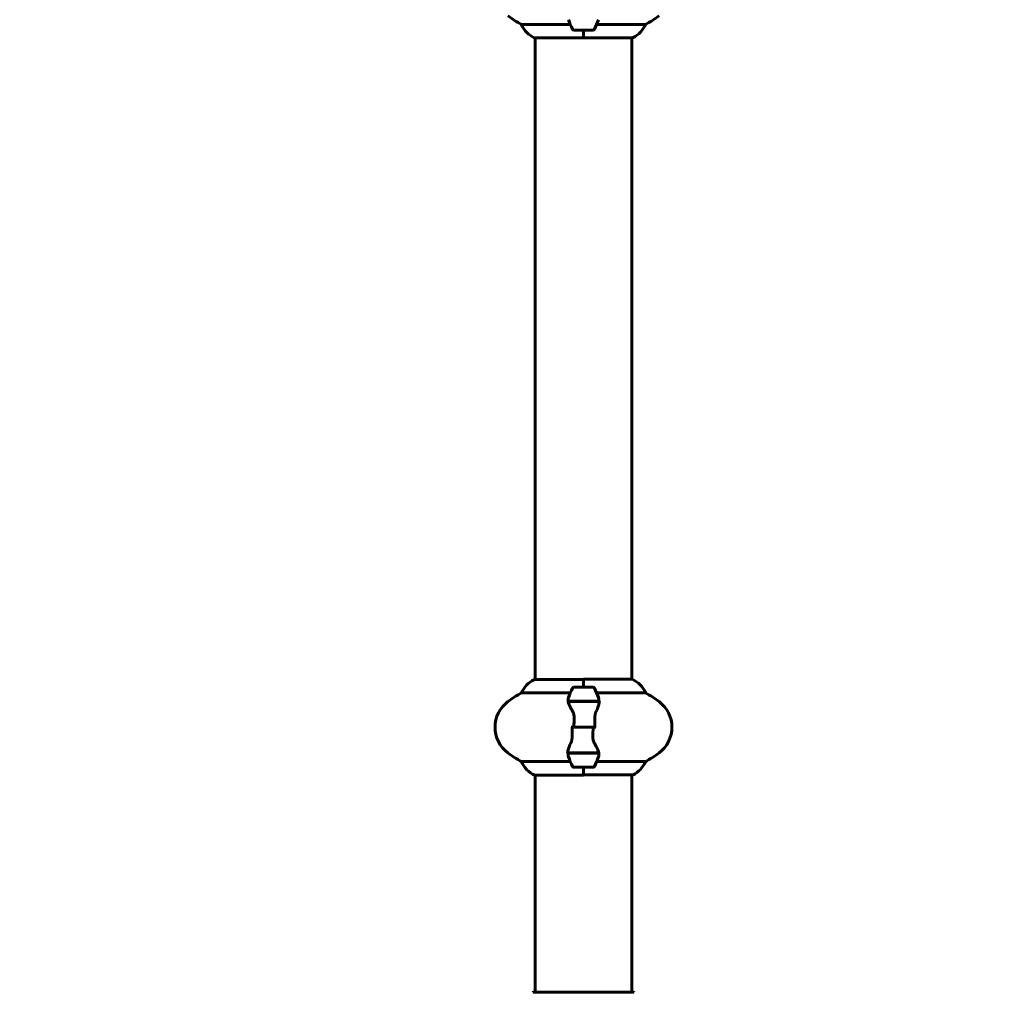
# Model space of a CAD drawing. Units: millimetres. Extents: x 10412 to 27095, y -844 to 19815.
# Drawn here: x 19368 to 19982, y 11268 to 11874 of the extents above; entities that cross this region are included whole.
import ezdxf

# ---------------------------------------------------------------- set-up
doc = ezdxf.new("R2010")
doc.units = ezdxf.units.MM
doc.header["$LTSCALE"] = 90
doc.layers.add('Widoczne (ISO)', color=7, linetype='Continuous', lineweight=60)
doc.layers.add('Wymiar (ISO)', color=116, linetype='Continuous', lineweight=18)
doc.styles.add('Tekst etykiety (ISO)', font='tahoma.ttf')
doc.dimstyles.new('Domyślne (ISO)', dxfattribs={"dimscale": 90, "dimtxt": 3.5, "dimasz": 2.5, "dimexe": 3.175, "dimexo": 0, "dimgap": 0.762, "dimtad": 1, "dimtoh": 1, "dimdec": 0, "dimrnd": 1e-08, "dimzin": 0, "dimtxsty": 'Tekst etykiety (ISO)', "dimcen": 0.09, "dimdle": 10, "dimclrd": 256, "dimclre": 256, "dimclrt": 256, "dimadec": 0, "dimazin": 0, "dimtfac": 0.714286, "dimtdec": 0, "dimtmove": 0, "dimatfit": 3, "dimfxl": 0, "dimtolj": 1, "dimtzin": 0, "dimlwd": -1, "dimlwe": -1, "dimarcsym": 0})

# ---------------------------------------------------------------- blocks, each defined once
blk = doc.blocks.new('*D5')
at = {"layer": 'Defpoints', "color": 0}
for p in [(11687.99, 14661.82), (11687.99, 10341.97), (25730.51, 9213.96)]:
    blk.add_point(p, dxfattribs=at)
at = {"layer": 'Wymiar (ISO)'}
for p, q in [((11687.99, 10341.97), (11687.99, 14947.57)), ((25730.51, 9213.96), (25730.51, 14947.57)), ((25505.51, 14661.82), (11912.99, 14661.82))]:
    blk.add_line(p, q, dxfattribs=at)
for points in [[(11912.99, 14699.32), (11912.99, 14624.32), (11687.99, 14661.82)], [(25505.51, 14699.32), (25505.51, 14624.32), (25730.51, 14661.82)]]:
    blk.add_solid(points, dxfattribs=at)
at = {"layer": 'Wymiar (ISO)', "insert": (18709.25, 15058.51), "char_height": 315, "attachment_point": 2, "style": 'Tekst etykiety (ISO)'}
blk.add_mtext('\\A1;14043', dxfattribs=at)
blk = doc.blocks.new('*D7')
at = {"layer": 'Defpoints', "color": 0}
for p in [(16288.5, 12267.52), (10815.16, 5070.01), (21169.06, 5070.01)]:
    blk.add_point(p, dxfattribs=at)
at = {"layer": 'Wymiar (ISO)'}
for p, q in [((16288.5, 12267.52), (10529.41, 12267.52)), ((10815.16, 12042.52), (10815.16, 5295.01)), ((21169.06, 5070.01), (10529.41, 5070.01))]:
    blk.add_line(p, q, dxfattribs=at)
for points in [[(10777.66, 12042.52), (10852.66, 12042.52), (10815.16, 12267.52)], [(10777.66, 5295.01), (10852.66, 5295.01), (10815.16, 5070.01)]]:
    blk.add_solid(points, dxfattribs=at)
at = {"layer": 'Wymiar (ISO)', "insert": (10417.2, 8668.77), "char_height": 315, "attachment_point": 2, "rotation": 90, "style": 'Tekst etykiety (ISO)'}
blk.add_mtext('\\A1;7198', dxfattribs=at)
blk = doc.blocks.new('81282')
at = {"layer": 'Widoczne (ISO)'}
for p, q in [((1026.54, 3462.34), (996.1, 3462.34)), ((1073.42, 3462.34), (1042.98, 3462.34)), ((1028.76, 3458.82), (1040.76, 3458.82)), ((1034.76, 3458.82), (1034.76, 3454.15)), ((1034.76, 3458.82), (1034.76, 3453.92)), ((1004.35, 3453.92), (1034.76, 3453.92)), ((1004.61, 3053.54), (1004.61, 3453.92)), ((1034.76, 3454.1), (1065.46, 3454.1)), ((1064.91, 3053.73), (1064.91, 3454.1)), ((1034.76, 3053.54), (1004.06, 3053.54)), ((1040.76, 3048.82), (1028.76, 3048.82)), ((1034.76, 3048.82), (1034.76, 3053.73)), ((1065.17, 3053.73), (1034.76, 3053.73)), ((1034.76, 3048.82), (1034.76, 3053.49)), ((996.1, 3045.31), (1026.54, 3045.31)), ((1042.98, 3045.31), (1073.42, 3045.31)), ((1025.2, 3040.02), (1044.32, 3040.02)), ((1025.24, 3039.82), (1044.65, 3039.82)), ((1029.71, 3040.02), (1029.71, 3039.82)), ((1029.82, 3039.82), (1029.82, 3040.02)), ((1030.09, 3040.02), (1030.09, 3039.82)), ((1030.15, 3040.02), (1030.15, 3039.82)), ((1030.67, 3039.82), (1030.67, 3040.02)), ((1030.89, 3040.02), (1030.89, 3039.82)), ((1031.38, 3040.02), (1031.38, 3039.82)), ((1032.23, 3039.82), (1032.23, 3040.02)), ((1032.37, 3040.02), (1032.37, 3039.82)), ((1033.2, 3040.02), (1033.2, 3039.82)), ((1034.23, 3039.82), (1034.23, 3040.02)), ((1034.26, 3040.02), (1034.26, 3039.82)), ((1035.26, 3040.02), (1035.26, 3039.82)), ((1035.29, 3040.02), (1035.29, 3039.82)), ((1036.32, 3039.82), (1036.32, 3040.02)), ((1037.15, 3040.02), (1037.15, 3039.82)), ((1037.28, 3040.02), (1037.28, 3039.82)), ((1038.14, 3039.82), (1038.14, 3040.02)), ((1038.62, 3040.02), (1038.62, 3039.82)), ((1038.85, 3040.02), (1038.85, 3039.82)), ((1039.37, 3039.82), (1039.37, 3040.02)), ((1039.43, 3040.02), (1039.43, 3039.82)), ((1039.7, 3040.02), (1039.7, 3039.82)), ((1039.81, 3039.82), (1039.81, 3040.02)), ((1044.32, 3040.02), (1045.2, 3040.02)), ((1028.82, 3023.82), (1027.09, 3023.82)), ((1040.7, 3023.82), (1028.82, 3023.82)), ((1028.82, 3023.82), (1040.7, 3023.82)), ((1040.7, 3023.82), (1042.42, 3023.82)), ((1025.2, 3007.62), (1024.32, 3007.62)), ((1044.28, 3007.82), (1024.87, 3007.82)), ((1044.32, 3007.62), (1025.2, 3007.62)), ((1029.71, 3007.82), (1029.71, 3007.62)), ((1029.82, 3007.62), (1029.82, 3007.82)), ((1030.09, 3007.82), (1030.09, 3007.62)), ((1030.15, 3007.82), (1030.15, 3007.62)), ((1030.67, 3007.62), (1030.67, 3007.82)), ((1030.89, 3007.82), (1030.89, 3007.62)), ((1031.38, 3007.82), (1031.38, 3007.62)), ((1032.23, 3007.62), (1032.23, 3007.82)), ((1032.37, 3007.82), (1032.37, 3007.62)), ((1033.2, 3007.82), (1033.2, 3007.62)), ((1034.23, 3007.62), (1034.23, 3007.82)), ((1034.26, 3007.82), (1034.26, 3007.62)), ((1035.26, 3007.82), (1035.26, 3007.62)), ((1035.29, 3007.82), (1035.29, 3007.62)), ((1036.32, 3007.62), (1036.32, 3007.82)), ((1037.15, 3007.82), (1037.15, 3007.62)), ((1037.28, 3007.82), (1037.28, 3007.62)), ((1038.14, 3007.62), (1038.14, 3007.82)), ((1038.62, 3007.82), (1038.62, 3007.62)), ((1038.85, 3007.82), (1038.85, 3007.62)), ((1039.37, 3007.62), (1039.37, 3007.82)), ((1039.43, 3007.82), (1039.43, 3007.62)), ((1039.7, 3007.82), (1039.7, 3007.62)), ((1039.81, 3007.62), (1039.81, 3007.82)), ((1026.54, 3002.34), (996.1, 3002.34)), ((1073.42, 3002.34), (1042.98, 3002.34)), ((1004.35, 2993.92), (1034.76, 2993.92)), ((1004.61, 2858.42), (1004.61, 2993.92)), ((1028.76, 2998.82), (1040.76, 2998.82)), ((1034.76, 2998.82), (1034.76, 2993.92)), ((1034.76, 2998.82), (1034.76, 2994.15)), ((1034.76, 2994.1), (1065.46, 2994.1)), ((1064.91, 2858.42), (1064.91, 2994.1)), ((1066.06, 2858.42), (1003.46, 2858.42))]:
    blk.add_line(p, q, dxfattribs=at)
for centre, radius, start, end in [((1029.56, 3523.82), 70, 233.1301, 241.44426), ((1039.96, 3523.82), 70, 298.55574, 306.8699), ((1010.85, 3468.53), 16, 202.78424, 246.0245), ((1078.37, 3483.82), 56.11, 199.23186, 205.81482), ((991.15, 3483.82), 56.11, 334.18518, 340.76814), ((1058.67, 3468.53), 16, 295.98281, 337.21576), ((1028.76, 3459.82), 1, 205.81482, 270), ((1040.76, 3459.82), 1, 270, 334.18518), ((1065.46, 3454.6), 0.5, 270, 295.98281), ((1010.85, 3039.11), 16, 115.98281, 157.21576), ((1004.06, 3053.04), 0.5, 90, 115.98281), ((1028.76, 3047.82), 1, 90, 154.18518), ((1040.76, 3047.82), 1, 25.81482, 90), ((1058.67, 3039.11), 16, 22.78424, 66.0245), ((1029.56, 2983.82), 70, 118.55574, 126.8699), ((1078.37, 3023.82), 56.11, 154.18518, 160.76814), ((991.15, 3023.82), 56.11, 19.23186, 25.81482), ((1039.96, 2983.82), 70, 53.1301, 61.44426), ((999.56, 3023.82), 20, 126.8699, 233.1301), ((1069.96, 3023.82), 20, 306.8699, 53.1301), ((1029.56, 3063.82), 70, 233.1301, 241.44426), ((1039.96, 3063.82), 70, 298.55574, 306.8699), ((1010.85, 3008.53), 16, 202.78424, 246.0245), ((1078.37, 3023.82), 56.11, 199.23186, 205.81482), ((1028.76, 2999.82), 1, 205.81482, 270), ((1040.76, 2999.82), 1, 270, 334.18518), ((991.15, 3023.82), 56.11, 334.18518, 340.76814), ((1058.67, 3008.53), 16, 295.98281, 337.21576), ((1065.46, 2994.6), 0.5, 270, 295.98281), ((1003.46, 2857.42), 1, 90, 110.81328), ((1003.46, 2857.42), 1, 90, 110.81328), ((1066.06, 2857.42), 1, 69.18672, 90), ((1066.06, 2857.42), 1, 69.18672, 90)]:
    blk.add_arc(centre, radius, start, end, dxfattribs=at)
for points in [[(1025.24, 3039.82), (1025.06, 3040.66), (1025.11, 3041.51), (1025.39, 3042.31)], [(1028.82, 3023.82), (1028.82, 3025.97), (1028.84, 3028.11), (1028.89, 3030.23)], [(1040.7, 3023.82), (1040.7, 3021.68), (1040.68, 3019.54), (1040.63, 3017.42)], [(1044.28, 3007.82), (1044.46, 3006.98), (1044.41, 3006.14), (1044.13, 3005.34)]]:
    blk.add_open_spline(points, degree=3, dxfattribs=at)
for points, knots in [([(1027.75, 3034.25), (1027.44, 3034.77), (1027.15, 3035.28), (1026.04, 3037.34), (1025.48, 3038.69), (1025.24, 3039.82)], [0.5724832, 0.5724832, 0.5724832, 0.5724832, 0.6422282, 0.6422282, 0.8608733, 0.8608733, 0.8608733, 0.8608733]), ([(1044.62, 3039.48), (1044.58, 3039.16), (1044.52, 3038.83), (1044.35, 3038.11), (1044.25, 3037.74), (1044, 3036.96), (1043.86, 3036.56), (1043.55, 3035.72), (1043.37, 3035.3), (1043.01, 3034.41), (1042.82, 3033.96), (1042.62, 3033.5)], [0, 0, 0, 0, 0.1751235, 0.1751235, 0.3502469, 0.3502469, 0.5253704, 0.5253704, 0.7004938, 0.7004938, 0.8756173, 0.8756173, 0.8756173, 0.8756173]), ([(1044.13, 3042.31), (1044.14, 3042.29), (1044.14, 3042.27), (1044.39, 3041.53), (1044.44, 3040.78), (1044.32, 3040.02)], [-1.9447116, -1.9447116, -1.9447116, -1.9447116, -1.9339859, -1.9339859, -1.5446895, -1.5446895, -1.5446895, -1.5446895]), ([(1044.62, 3039.48), (1044.62, 3039.52), (1044.63, 3039.55), (1044.63, 3039.63), (1044.64, 3039.66), (1044.64, 3039.73), (1044.64, 3039.77), (1044.65, 3039.84), (1044.65, 3039.88), (1044.65, 3039.95), (1044.65, 3039.99), (1044.65, 3040.02)], [0, 0, 0, 0, 0.0206159, 0.0206159, 0.0412319, 0.0412319, 0.0618478, 0.0618478, 0.0824637, 0.0824637, 0.1030796, 0.1030796, 0.1030796, 0.1030796]), ([(1027.75, 3034.25), (1028.07, 3033.71), (1028.37, 3033.1), (1028.79, 3031.73), (1028.9, 3031), (1028.89, 3030.23)], [0, 0, 0, 0, 0.2223532, 0.2223532, 0.4551306, 0.4551306, 0.4551306, 0.4551306]), ([(1042.62, 3033.5), (1042.52, 3033.27), (1042.43, 3033.02), (1042.26, 3032.52), (1042.18, 3032.26), (1042.05, 3031.72), (1042, 3031.45), (1041.92, 3030.89), (1041.89, 3030.6), (1041.85, 3030.03), (1041.85, 3029.74), (1041.86, 3029.45)], [0, 0, 0, 0, 0.0831461, 0.0831461, 0.1662923, 0.1662923, 0.2494384, 0.2494384, 0.3325845, 0.3325845, 0.4157306, 0.4157306, 0.4157306, 0.4157306]), ([(1041.86, 3029.45), (1041.87, 3029.08), (1041.87, 3028.7), (1041.89, 3027.95), (1041.9, 3027.58), (1041.91, 3026.83), (1041.91, 3026.45), (1041.92, 3025.7), (1041.92, 3025.33), (1041.92, 3024.58), (1041.92, 3024.2), (1041.92, 3023.82)], [-1.2620829, -1.2620829, -1.2620829, -1.2620829, -1.1493558, -1.1493558, -1.0366287, -1.0366287, -0.9239015, -0.9239015, -0.8111744, -0.8111744, -0.6984473, -0.6984473, -0.6984473, -0.6984473]), ([(1026.9, 3014.15), (1027, 3014.38), (1027.09, 3014.62), (1027.26, 3015.13), (1027.34, 3015.39), (1027.47, 3015.92), (1027.52, 3016.2), (1027.6, 3016.76), (1027.63, 3017.04), (1027.67, 3017.62), (1027.67, 3017.91), (1027.66, 3018.2)], [0, 0, 0, 0, 0.0831461, 0.0831461, 0.1662923, 0.1662923, 0.2494384, 0.2494384, 0.3325845, 0.3325845, 0.4157306, 0.4157306, 0.4157306, 0.4157306]), ([(1027.66, 3018.2), (1027.65, 3018.57), (1027.65, 3018.94), (1027.63, 3019.69), (1027.62, 3020.07), (1027.61, 3020.82), (1027.61, 3021.19), (1027.6, 3021.94), (1027.6, 3022.32), (1027.6, 3023.07), (1027.59, 3023.45), (1027.59, 3023.82)], [-1.2620829, -1.2620829, -1.2620829, -1.2620829, -1.1493558, -1.1493558, -1.0366287, -1.0366287, -0.9239015, -0.9239015, -0.8111744, -0.8111744, -0.6984473, -0.6984473, -0.6984473, -0.6984473]), ([(1024.9, 3008.16), (1024.94, 3008.48), (1025, 3008.82), (1025.17, 3009.53), (1025.27, 3009.91), (1025.52, 3010.69), (1025.66, 3011.09), (1025.97, 3011.92), (1026.15, 3012.35), (1026.51, 3013.23), (1026.7, 3013.68), (1026.9, 3014.15)], [0, 0, 0, 0, 0.1751235, 0.1751235, 0.3502469, 0.3502469, 0.5253704, 0.5253704, 0.7004938, 0.7004938, 0.8756173, 0.8756173, 0.8756173, 0.8756173]), ([(1041.77, 3013.39), (1041.44, 3013.94), (1041.15, 3014.55), (1040.73, 3015.91), (1040.62, 3016.64), (1040.63, 3017.42)], [0, 0, 0, 0, 0.2223532, 0.2223532, 0.4551306, 0.4551306, 0.4551306, 0.4551306]), ([(1041.77, 3013.39), (1042.08, 3012.88), (1042.37, 3012.37), (1043.48, 3010.31), (1044.04, 3008.95), (1044.28, 3007.82)], [0.5724832, 0.5724832, 0.5724832, 0.5724832, 0.6422282, 0.6422282, 0.8608733, 0.8608733, 0.8608733, 0.8608733]), ([(1024.9, 3008.16), (1024.9, 3008.13), (1024.89, 3008.09), (1024.89, 3008.02), (1024.88, 3007.98), (1024.88, 3007.91), (1024.87, 3007.88), (1024.87, 3007.8), (1024.87, 3007.77), (1024.87, 3007.7), (1024.87, 3007.66), (1024.87, 3007.62)], [0, 0, 0, 0, 0.0206159, 0.0206159, 0.0412319, 0.0412319, 0.0618478, 0.0618478, 0.0824637, 0.0824637, 0.1030796, 0.1030796, 0.1030796, 0.1030796]), ([(1025.39, 3005.34), (1025.38, 3005.36), (1025.38, 3005.38), (1025.13, 3006.12), (1025.08, 3006.87), (1025.2, 3007.62)], [-1.9447116, -1.9447116, -1.9447116, -1.9447116, -1.9339859, -1.9339859, -1.5446895, -1.5446895, -1.5446895, -1.5446895])]:
    blk.add_open_spline(points, degree=3, knots=knots, dxfattribs=at)

msp = doc.modelspace()

# ---------------------------------------------------------------- block references
msp.add_blockref('81282', (18685.04, 8409.11))

# ---------------------------------------------------------------- dimensions: what is measured, and where the dimension line sits
at = {"layer": 'Wymiar (ISO)'}
for base, p1, p2, angle, picture, middle in [((11687.99, 14661.82), (25730.51, 9213.96), (11687.99, 10341.97), 180, '*D5', (18709.25, 14661.82)), ((10815.16, 5070.01), (16288.5, 12267.52), (21169.06, 5070.01), 270, '*D7', (10815.16, 8668.77))]:
    dim = msp.add_linear_dim(base=base, p1=p1, p2=p2, angle=angle, dimstyle='Domyślne (ISO)', override={"dimtoh": 0, "dimdec": 0, "dimtp": 0, "dimtm": 0, "dimtdec": 0, "dimtofl": 0, "dimatfit": 1}, dxfattribs=at)
    dim.commit()
    dim.dimension.update_dxf_attribs({"geometry": picture, "text_midpoint": middle, "dimtype": 160})

doc.saveas('drawing.dxf')
